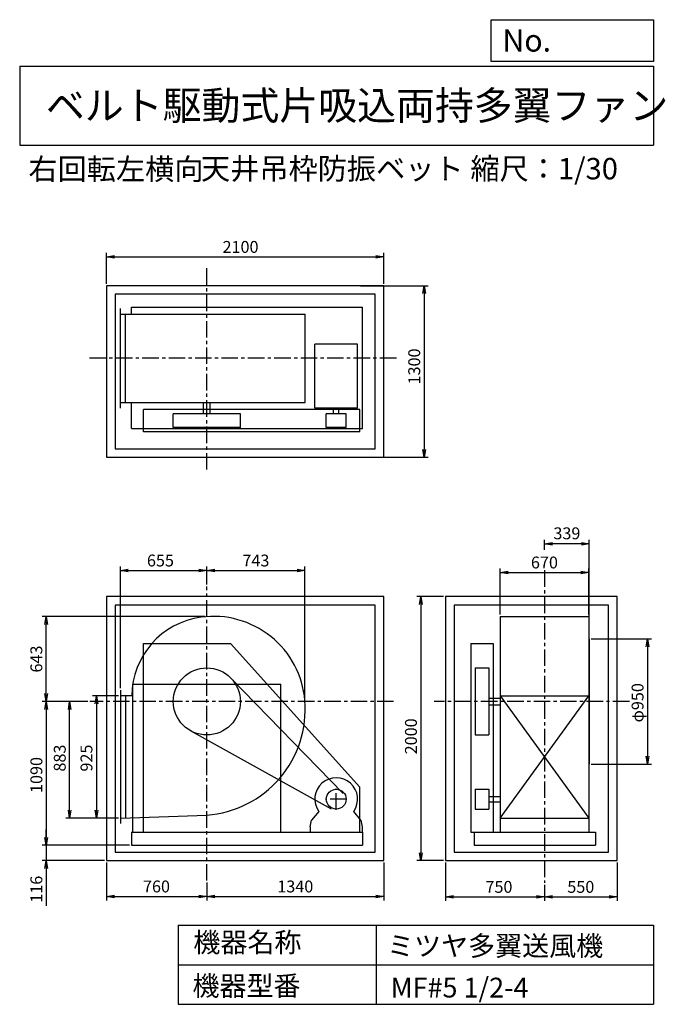
# Model space of a CAD drawing. Extents: x 750 to 5641, y 900 to 8360.
import ezdxf

# ---------------------------------------------------------------- set-up
doc = ezdxf.new("R2010")
doc.units = 0
doc.header["$LTSCALE"] = 100
doc.header["$MEASUREMENT"] = 0
doc.linetypes.add('CENTER', pattern=[2, 1.25, -0.25, 0.25, -0.25])
doc.layers.get('0').update_dxf_attribs({"linetype": 'CONTINUOUS'})
for name, color, linetype in [('1', 4, 'CONTINUOUS'), ('2', 3, 'CENTER'), ('3', 2, 'CONTINUOUS'), ('4', 7, 'CONTINUOUS')]:
    doc.layers.add(name, color=color, linetype=linetype)
doc.styles.get("Standard").update_dxf_attribs({"font": 'simplex.shx', "bigfont": 'extfont.shx'})
doc.dimstyles.new('IGA', dxfattribs={"dimscale": 2, "dimtxt": 3, "dimasz": 2, "dimexe": 1, "dimexo": 0.5, "dimgap": 1, "dimtad": 1, "dimdec": 1, "dimdsep": 46, "dimtxsty": 'Standard', "dimblk1": 'OPEN', "dimblk2": 'OPEN', "dimsah": 1, "dimcen": 0, "dimadec": 0, "dimazin": 0, "dimtp": 1, "dimtm": 1, "dimtfac": 10, "dimtdec": 0, "dimtofl": 0, "dimtmove": 2, "dimatfit": 3, "dimldrblk": 'OPEN', "dimfxl": 0, "dimtolj": 1, "dimarcsym": 0})

# ---------------------------------------------------------------- blocks, each defined once
blk = doc.blocks.new('_OPEN')
at = {"color": 0, "linetype": 'ByBlock'}
for p, q in [((-1, 0.166667), (0, 0)), ((0, 0), (-1, -0.166667)), ((0, 0), (-1, 0))]:
    blk.add_line(p, q, dxfattribs=at)
blk = doc.blocks.new('*D1')
at = {"color": 0, "linetype": 'ByBlock'}
for p, q in [((1497.7, 3236.5), (1300.7, 3236.5)), ((1330.7, 3176.5), (1330.7, 2371.5)), ((1497.7, 2311.5), (1300.7, 2311.5))]:
    blk.add_line(p, q, dxfattribs=at)
at = {"color": 0, "linetype": 'ByBlock', "xscale": 60, "yscale": 60, "zscale": 60}
for p, rotation in [((1330.7, 3236.5), 90), ((1330.7, 2311.5), 270)]:
    blk.add_blockref('_OPEN', p, dxfattribs=dict(at, rotation=rotation))
at = {"color": 0, "linetype": 'ByBlock', "insert": (1255.7, 2765.5), "char_height": 90, "attachment_point": 5, "rotation": 90}
blk.add_mtext('\\A1;925', dxfattribs=at)
blk = doc.blocks.new('*D2')
at = {"color": 0, "linetype": 'ByBlock'}
for p, q in [((1265.7, 3194.5), (1098.5, 3194.5)), ((1128.5, 2371.5), (1128.5, 3134.5)), ((1457.7, 2311.5), (1098.5, 2311.5))]:
    blk.add_line(p, q, dxfattribs=at)
at = {"color": 0, "linetype": 'ByBlock', "xscale": 60, "yscale": 60, "zscale": 60}
for p, rotation in [((1128.5, 3194.5), 90), ((1128.5, 2311.5), 270)]:
    blk.add_blockref('_OPEN', p, dxfattribs=dict(at, rotation=rotation))
at = {"color": 0, "linetype": 'ByBlock', "insert": (1053.5, 2765.5), "char_height": 90, "attachment_point": 5, "rotation": 90}
blk.add_mtext('\\A1;883', dxfattribs=at)
blk = doc.blocks.new('*D3')
at = {"color": 0, "linetype": 'ByBlock'}
for p, q in [((1216.419746, 1973.540231), (1216.419746, 1687.741653)), ((1976.419746, 1822.216107), (1976.419746, 1687.741653)), ((1276.419746, 1717.741653), (1916.419746, 1717.741653))]:
    blk.add_line(p, q, dxfattribs=at)
at = {"color": 0, "linetype": 'ByBlock', "xscale": 60, "yscale": 60, "zscale": 60, "rotation": 180}
blk.add_blockref('_OPEN', (1216.419746, 1717.741653), dxfattribs=at)
at = {"color": 0, "linetype": 'ByBlock', "xscale": 60, "yscale": 60, "zscale": 60}
blk.add_blockref('_OPEN', (1976.419746, 1717.741653), dxfattribs=at)
at = {"color": 0, "linetype": 'ByBlock', "insert": (1594.979862, 1792.741653), "char_height": 90, "attachment_point": 5}
blk.add_mtext('\\A1;760', dxfattribs=at)
blk = doc.blocks.new('*D4')
at = {"color": 0, "linetype": 'ByBlock'}
for p, q in [((3316.419746, 1973.540231), (3316.419746, 1687.741653)), ((2036.419746, 1717.741653), (3256.419746, 1717.741653))]:
    blk.add_line(p, q, dxfattribs=at)
at = {"color": 0, "linetype": 'ByBlock', "xscale": 60, "yscale": 60, "zscale": 60, "rotation": 180}
blk.add_blockref('_OPEN', (1976.419746, 1717.741653), dxfattribs=at)
at = {"color": 0, "linetype": 'ByBlock', "xscale": 60, "yscale": 60, "zscale": 60}
blk.add_blockref('_OPEN', (3316.419746, 1717.741653), dxfattribs=at)
at = {"color": 0, "linetype": 'ByBlock', "insert": (2646.419746, 1792.741653), "char_height": 90, "attachment_point": 5}
blk.add_mtext('\\A1;1340', dxfattribs=at)
blk = doc.blocks.new('*D5')
at = {"layer": '3', "color": 0, "linetype": 'Continuous', "lineweight": -2}
for p, q in [((1512.7, 3294), (1512.7, 4217.4)), ((1572.7, 4187.4), (2107.7, 4187.4)), ((2167.7, 4080.5), (2167.7, 4217.4))]:
    blk.add_line(p, q, dxfattribs=at)
at = {"layer": '3', "color": 0, "linetype": 'Continuous', "lineweight": -2, "xscale": 60, "yscale": 60, "zscale": 60, "rotation": 180}
blk.add_blockref('_OPEN', (1512.7, 4187.4), dxfattribs=at)
at = {"layer": '3', "color": 0, "linetype": 'Continuous', "lineweight": -2, "xscale": 60, "yscale": 60, "zscale": 60}
blk.add_blockref('_OPEN', (2167.7, 4187.4), dxfattribs=at)
at = {"layer": '3', "color": 0, "linetype": 'Continuous', "insert": (1816.2, 4262.4), "char_height": 90, "attachment_point": 5}
blk.add_mtext('\\A1;655', dxfattribs=at)
blk = doc.blocks.new('*D6')
at = {"color": 0, "linetype": 'ByBlock'}
for p, q in [((4390.608857, 3854.336574), (4390.608857, 4202.386244)), ((5060.608857, 3854.336574), (5060.608857, 4202.386244)), ((4450.608857, 4172.386244), (5000.608857, 4172.386244))]:
    blk.add_line(p, q, dxfattribs=at)
at = {"color": 0, "linetype": 'ByBlock', "xscale": 60, "yscale": 60, "zscale": 60, "rotation": 180}
blk.add_blockref('_OPEN', (4390.608857, 4172.386244), dxfattribs=at)
at = {"color": 0, "linetype": 'ByBlock', "xscale": 60, "yscale": 60, "zscale": 60}
blk.add_blockref('_OPEN', (5060.608857, 4172.386244), dxfattribs=at)
at = {"color": 0, "linetype": 'ByBlock', "insert": (4725.034296, 4247.386244), "char_height": 90, "attachment_point": 5}
blk.add_mtext('\\A1;670', dxfattribs=at)
blk = doc.blocks.new('*D7')
at = {"color": 0, "linetype": 'ByBlock'}
for p, q in [((5079.608857, 3669.540231), (5535.7676, 3669.540231)), ((5505.7676, 3609.540231), (5505.7676, 2779.540231)), ((5079.608857, 2719.540231), (5535.7676, 2719.540231))]:
    blk.add_line(p, q, dxfattribs=at)
at = {"color": 0, "linetype": 'ByBlock', "xscale": 60, "yscale": 60, "zscale": 60}
for p, rotation in [((5505.7676, 3669.540231), 90), ((5505.7676, 2719.540231), 270)]:
    blk.add_blockref('_OPEN', p, dxfattribs=dict(at, rotation=rotation))
at = {"color": 0, "linetype": 'ByBlock', "insert": (5430.7676, 3184.541485), "char_height": 90, "attachment_point": 5, "rotation": 90}
blk.add_mtext('\\A1;φ950', dxfattribs=at)
blk = doc.blocks.new('*D8')
at = {"color": 0, "linetype": 'ByBlock'}
for p, q in [((4725.6, 4343.1), (4725.6, 4419.4)), ((5064.6, 3684.5), (5064.6, 4419.4)), ((5004.6, 4389.4), (4785.6, 4389.4))]:
    blk.add_line(p, q, dxfattribs=at)
at = {"color": 0, "linetype": 'ByBlock', "xscale": 60, "yscale": 60, "zscale": 60, "rotation": 180}
blk.add_blockref('_OPEN', (4725.6, 4389.4), dxfattribs=at)
at = {"color": 0, "linetype": 'ByBlock', "xscale": 60, "yscale": 60, "zscale": 60}
blk.add_blockref('_OPEN', (5064.6, 4389.4), dxfattribs=at)
at = {"color": 0, "linetype": 'ByBlock', "insert": (4895.1, 4468.3), "char_height": 90, "attachment_point": 5}
blk.add_mtext('\\A1;339', dxfattribs=at)
blk = doc.blocks.new('*D9')
at = {"color": 0, "linetype": 'ByBlock'}
for p, q in [((3960.608857, 3988.540231), (3759.013235, 3988.540231)), ((3789.013235, 3928.540231), (3789.013235, 2048.540231)), ((3960.608857, 1988.540231), (3759.013235, 1988.540231))]:
    blk.add_line(p, q, dxfattribs=at)
at = {"color": 0, "linetype": 'ByBlock', "xscale": 60, "yscale": 60, "zscale": 60}
for p, rotation in [((3789.013235, 3988.540231), 90), ((3789.013235, 1988.540231), 270)]:
    blk.add_blockref('_OPEN', p, dxfattribs=dict(at, rotation=rotation))
at = {"color": 0, "linetype": 'ByBlock', "insert": (3714.013235, 2930.096619), "char_height": 90, "attachment_point": 5, "rotation": 90}
blk.add_mtext('\\A1;2000', dxfattribs=at)
blk = doc.blocks.new('*D10')
at = {"color": 0, "linetype": 'ByBlock'}
for p, q in [((3975.608857, 1973.540231), (3975.608857, 1684.764039)), ((4725.608857, 1804.124659), (4725.608857, 1684.764039)), ((4035.608857, 1714.764039), (4665.608857, 1714.764039))]:
    blk.add_line(p, q, dxfattribs=at)
at = {"color": 0, "linetype": 'ByBlock', "xscale": 60, "yscale": 60, "zscale": 60, "rotation": 180}
blk.add_blockref('_OPEN', (3975.608857, 1714.764039), dxfattribs=at)
at = {"color": 0, "linetype": 'ByBlock', "xscale": 60, "yscale": 60, "zscale": 60}
blk.add_blockref('_OPEN', (4725.608857, 1714.764039), dxfattribs=at)
at = {"color": 0, "linetype": 'ByBlock', "insert": (4380.578547, 1789.764039), "char_height": 90, "attachment_point": 5}
blk.add_mtext('\\A1;750', dxfattribs=at)
blk = doc.blocks.new('*D11')
at = {"color": 0, "linetype": 'ByBlock'}
for p, q in [((5275.608857, 1973.540231), (5275.608857, 1684.764039)), ((4785.608857, 1714.764039), (5215.608857, 1714.764039))]:
    blk.add_line(p, q, dxfattribs=at)
at = {"color": 0, "linetype": 'ByBlock', "xscale": 60, "yscale": 60, "zscale": 60, "rotation": 180}
blk.add_blockref('_OPEN', (4725.608857, 1714.764039), dxfattribs=at)
at = {"color": 0, "linetype": 'ByBlock', "xscale": 60, "yscale": 60, "zscale": 60}
blk.add_blockref('_OPEN', (5275.608857, 1714.764039), dxfattribs=at)
at = {"color": 0, "linetype": 'ByBlock', "insert": (5000.608857, 1789.764039), "char_height": 90, "attachment_point": 5}
blk.add_mtext('\\A1;550', dxfattribs=at)
blk = doc.blocks.new('*D12')
at = {"color": 0, "linetype": 'ByBlock'}
for p, q in [((1216.419746, 6027.984107), (1216.419746, 6261.887719)), ((1276.419746, 6231.887719), (3256.419746, 6231.887719)), ((3316.419746, 6027.984107), (3316.419746, 6261.887719))]:
    blk.add_line(p, q, dxfattribs=at)
at = {"color": 0, "linetype": 'ByBlock', "xscale": 60, "yscale": 60, "zscale": 60, "rotation": 180}
blk.add_blockref('_OPEN', (1216.419746, 6231.887719), dxfattribs=at)
at = {"color": 0, "linetype": 'ByBlock', "xscale": 60, "yscale": 60, "zscale": 60}
blk.add_blockref('_OPEN', (3316.419746, 6231.887719), dxfattribs=at)
at = {"color": 0, "linetype": 'ByBlock', "insert": (2231.474137, 6306.887719), "char_height": 90, "attachment_point": 5}
blk.add_mtext('\\A1;2100', dxfattribs=at)
blk = doc.blocks.new('*D13')
at = {"color": 0, "linetype": 'ByBlock'}
for p, q in [((3331.4, 6344.4), (3843.8, 6344.4)), ((3813.8, 6284.4), (3813.8, 5104.4)), ((3331.4, 5044.4), (3843.8, 5044.4))]:
    blk.add_line(p, q, dxfattribs=at)
at = {"color": 0, "linetype": 'ByBlock', "xscale": 60, "yscale": 60, "zscale": 60}
for p, rotation in [((3813.8, 6344.4), 90), ((3813.8, 5044.4), 270)]:
    blk.add_blockref('_OPEN', p, dxfattribs=dict(at, rotation=rotation))
at = {"color": 0, "linetype": 'ByBlock', "insert": (3738.8, 5732.6), "char_height": 90, "attachment_point": 5, "rotation": 90}
blk.add_mtext('\\A1;1300', dxfattribs=at)
blk = doc.blocks.new('*D14')
at = {"color": 0, "linetype": 'ByBlock'}
for p, q in [((1250.7, 3194.5), (921.3, 3194.5)), ((951.3, 3134.5), (951.3, 2164.5)), ((1582.7, 2104.5), (921.3, 2104.5))]:
    blk.add_line(p, q, dxfattribs=at)
at = {"color": 0, "linetype": 'ByBlock', "xscale": 60, "yscale": 60, "zscale": 60}
for p, rotation in [((951.3, 3194.5), 90), ((951.3, 2104.5), 270)]:
    blk.add_blockref('_OPEN', p, dxfattribs=dict(at, rotation=rotation))
at = {"color": 0, "linetype": 'ByBlock', "insert": (876.3, 2637.4), "char_height": 90, "attachment_point": 5, "rotation": 90}
blk.add_mtext('\\A1;1090', dxfattribs=at)
blk = doc.blocks.new('*D15')
at = {"color": 0, "linetype": 'ByBlock'}
for p, q in [((951.3, 2164.5), (951.3, 2224.5)), ((1582.7, 2104.5), (921.3, 2104.5)), ((951.3, 2104.5), (951.3, 1988.5)), ((1392.7, 1988.5), (921.3, 1988.5)), ((951.3, 1928.5), (951.3, 1645.7))]:
    blk.add_line(p, q, dxfattribs=at)
at = {"color": 0, "linetype": 'ByBlock', "xscale": 60, "yscale": 60, "zscale": 60}
for p, rotation in [((951.3, 2104.5), 270), ((951.3, 1988.5), 90)]:
    blk.add_blockref('_OPEN', p, dxfattribs=dict(at, rotation=rotation))
at = {"color": 0, "linetype": 'ByBlock', "insert": (876.3, 1772.1), "char_height": 90, "attachment_point": 5, "rotation": 90}
blk.add_mtext('\\A1;116', dxfattribs=at)
blk = doc.blocks.new('*D16')
at = {"layer": '3', "color": 0, "lineweight": -2}
for p, q in [((2227.717201, 4187.353585), (2850.717201, 4187.353585)), ((2910.717201, 3209.540231), (2910.717201, 4217.353585))]:
    blk.add_line(p, q, dxfattribs=at)
at = {"layer": '3', "color": 0, "lineweight": -2, "xscale": 60, "yscale": 60, "zscale": 60, "rotation": 180}
blk.add_blockref('_OPEN', (2167.717201, 4187.353585), dxfattribs=at)
at = {"layer": '3', "color": 0, "lineweight": -2, "xscale": 60, "yscale": 60, "zscale": 60}
blk.add_blockref('_OPEN', (2910.717201, 4187.353585), dxfattribs=at)
at = {"layer": '3', "color": 0, "insert": (2539.217201, 4262.353585), "char_height": 90, "attachment_point": 5}
blk.add_mtext('\\A1;743', dxfattribs=at)
blk = doc.blocks.new('*D17')
at = {"layer": '3', "color": 0, "lineweight": -2}
for p, q in [((2152.7, 3837.5), (921.3, 3837.5)), ((951.3, 3254.5), (951.3, 3777.5))]:
    blk.add_line(p, q, dxfattribs=at)
at = {"layer": '3', "color": 0, "lineweight": -2, "xscale": 60, "yscale": 60, "zscale": 60}
for p, rotation in [((951.3, 3837.5), 90), ((951.3, 3194.5), 270)]:
    blk.add_blockref('_OPEN', p, dxfattribs=dict(at, rotation=rotation))
at = {"layer": '3', "color": 0, "insert": (876.3, 3516), "char_height": 90, "attachment_point": 5, "rotation": 90}
blk.add_mtext('\\A1;643', dxfattribs=at)

msp = doc.modelspace()

# ---------------------------------------------------------------- linework, layer by layer
at = {"layer": '1', "linetype": 'Continuous'}
for p, q in [((1512.7, 5417.4), (1512.7, 6171.4)), ((1512.7, 6129.4), (2912.9, 6129.4)), ((1552.7, 5459.4), (1552.7, 6129.4)), ((1597.7, 6181.4), (3347.7, 6181.4)), ((1597.7, 6129.4), (1597.7, 6181.4)), ((2912.9, 5459.4), (2912.9, 6129.4)), ((3347.7, 5261.4), (3347.7, 6181.4)), ((3309.7, 5902.4), (2985.7, 5902.4)), ((2985.7, 5417.4), (2985.7, 5902.4)), ((3309.7, 5417.4), (3309.7, 5902.4)), ((1512.7, 5459.4), (2912.9, 5459.4)), ((1597.7, 5261.4), (1597.7, 5459.4)), ((2142.7, 5373.4), (2142.7, 5459.4)), ((2192.7, 5373.4), (2192.7, 5459.4)), ((3327.7, 5406.4), (1687.7, 5406.4)), ((1687.7, 5236.4), (1687.7, 5406.4)), ((2421.7, 5373.4), (1913.7, 5373.4)), ((1913.7, 5269.4), (1913.7, 5373.4)), ((2421.7, 5269.4), (2421.7, 5373.4)), ((3309.7, 5417.4), (2985.7, 5417.4)), ((3222.7, 5373.4), (3072.7, 5373.4)), ((3072.7, 5269.4), (3072.7, 5373.4)), ((3126.7, 5373.4), (3126.7, 5417.4)), ((3168.7, 5373.4), (3168.7, 5417.4)), ((3222.7, 5269.4), (3222.7, 5373.4)), ((3327.7, 5236.4), (3327.7, 5406.4)), ((1597.7, 5261.4), (3347.7, 5261.4)), ((3327.7, 5236.4), (1687.7, 5236.4)), ((2421.7, 5269.4), (1913.7, 5269.4)), ((3222.7, 5269.4), (3072.7, 5269.4)), ((4390.6, 3839.3), (4390.6, 2204.5)), ((4390.6, 3839.3), (5060.6, 3839.3)), ((5060.6, 3839.3), (5060.6, 2204.5)), ((5064.6, 3669.5), (5064.6, 2719.5)), ((1687.7, 3634.5), (2347.7, 3634.5)), ((1687.7, 2204.5), (1687.7, 3634.5)), ((3327.7, 2544.5), (2347.7, 3634.5)), ((4167.6, 3634.5), (4167.6, 2204.5)), ((4167.6, 3634.5), (4337.6, 3634.5)), ((4337.6, 3634.5), (4337.6, 2204.5)), ((4200.6, 3448.5), (4200.6, 2940.5)), ((4200.6, 3448.5), (4304.6, 3448.5)), ((4304.6, 3448.5), (4304.6, 2940.5)), ((3201.5, 2496.9), (2349.7, 3371.7)), ((1607.7, 3324.5), (2727.7, 3324.5)), ((1512.7, 3279), (1512.7, 2269)), ((1599.7, 3236.5), (1512.7, 3236.5)), ((1552.7, 3236.5), (1552.7, 2312.9)), ((4304.6, 3219.5), (4390.6, 3219.5)), ((4390.6, 3236.5), (5060.6, 3236.5)), ((4390.6, 3236.5), (5060.6, 2311.5)), ((4390.6, 2311.5), (5060.6, 3236.5)), ((4304.6, 3169.5), (4390.6, 3169.5)), ((3111.3, 2379), (2044.2, 2972.6)), ((4200.6, 2940.5), (4304.6, 2940.5)), ((3327.7, 2204.5), (3327.7, 2544.5)), ((4200.6, 2529.5), (4200.6, 2379.5)), ((4200.6, 2529.5), (4304.6, 2529.5)), ((4304.6, 2529.5), (4304.6, 2379.5)), ((4304.6, 2475.5), (4390.6, 2475.5)), ((4304.6, 2433.5), (4390.6, 2433.5)), ((3015.1, 2361.6), (2960.2, 2294.5)), ((3335.2, 2294.5), (3280.4, 2361.6)), ((4200.6, 2379.5), (4304.6, 2379.5)), ((2950.2, 2244.5), (2960.2, 2294.5)), ((2950.2, 2244.5), (2950.2, 2204.5)), ((3335.2, 2294.5), (3345.2, 2244.5)), ((3345.2, 2244.5), (3345.2, 2204.5)), ((4390.6, 2311.5), (5060.6, 2311.5)), ((1597.7, 2204.5), (3347.7, 2204.5)), ((1597.7, 2204.5), (1597.7, 2104.5)), ((3347.7, 2204.5), (3347.7, 2104.5)), ((4167.6, 2204.5), (4192.6, 2204.5)), ((4192.6, 2204.5), (5112.6, 2204.5)), ((4192.6, 2204.5), (4192.6, 2104.5)), ((5112.6, 2204.5), (5112.6, 2104.5)), ((1597.7, 2104.5), (3347.7, 2104.5)), ((4192.6, 2104.5), (5112.6, 2104.5))]:
    msp.add_line(p, q, dxfattribs=at)
at = {"layer": '1'}
for p, q in [((1607.7, 2204.5), (1607.7, 3324.5)), ((2727.7, 2204.5), (2727.7, 3324.5))]:
    msp.add_line(p, q, dxfattribs=at)
at = {"layer": '1', "linetype": 'Continuous'}
for points in [[(1407.7, 5044.4), (3507.7, 5044.4), (3507.7, 6344.4), (1407.7, 6344.4)], [(1472.7, 5109.4), (3442.7, 5109.4), (3442.7, 6279.4), (1472.7, 6279.4)], [(1407.7, 1988.5), (3507.7, 1988.5), (3507.7, 3988.5), (1407.7, 3988.5)], [(3975.6, 1988.5), (5275.6, 1988.5), (5275.6, 3988.5), (3975.6, 3988.5)], [(1472.7, 2053.5), (3442.7, 2053.5), (3442.7, 3923.5), (1472.7, 3923.5)], [(4040.6, 2053.5), (5210.6, 2053.5), (5210.6, 3923.5), (4040.6, 3923.5)]]:
    msp.add_lwpolyline(points, close=True, dxfattribs=at)
msp.add_lwpolyline([(1512.7, 2311.5), (2167.7, 2333.5, 0.416837), (2910.2, 3201.7, 0.429867), (2123.8, 3833, 0.373172), (1599.7, 3236.5, 0.34598)], format="xyb", dxfattribs=at)
for centre, radius in [((2167.7, 3194.5), 254), ((3147.7, 2454.5), 75)]:
    msp.add_circle(centre, radius, dxfattribs=at)
msp.add_arc((3147.7, 2454.5), 162, 324.97228, 215.02772, dxfattribs=at)
at = {"layer": '2', "linetype": 'CENTER'}
for p, q in [((2167.7, 4951.7), (2167.7, 6489.4)), ((3603.7, 5794.4), (1255.4, 5794.4)), ((4725.6, 4188.2), (4725.6, 1819.1)), ((2167.7, 1837.2), (2167.7, 4065.5)), ((3582.4, 3194.5), (1280.7, 3194.5)), ((5369, 3194.5), (3890.1, 3194.5)), ((3147.7, 2374.5), (3147.7, 2534.5)), ((3227.7, 2454.5), (3067.7, 2454.5))]:
    msp.add_line(p, q, dxfattribs=at)
at = {"layer": '4', "linetype": 'Continuous'}
for p, q in [((4321.9, 8043.8), (4321.9, 8360)), ((4321.9, 8360), (5550, 8360)), ((5550, 8360), (5550, 8043.8)), ((750, 8008.2), (5550, 8008.2)), ((750, 8008.2), (750, 7408.2)), ((5550, 8043.8), (4321.9, 8043.8)), ((5550, 8008.2), (5550, 7408.2)), ((750, 7408.2), (5550, 7408.2)), ((1950, 1500), (1950, 900)), ((1950, 1500), (5550, 1500)), ((3450, 1500), (3450, 900)), ((5550, 1500), (5550, 900)), ((1950, 1200), (5550, 1200)), ((1950, 900), (5550, 900))]:
    msp.add_line(p, q, dxfattribs=at)

# ---------------------------------------------------------------- texts
for s, height, p in [('No.', 168, (4406.9, 8118.2)), ('ベルト駆動式片吸込両持多翼ファン', 216, (948.5, 7601.6)), ('右回転左横向', 162, (816.1, 7147)), ('天井吊枠防振ベット', 162, (2123.7, 7150.3)), ('縮尺：1/30', 162, (4164.4, 7150.3)), ('機器名称', 150, (2065.5, 1294.6)), ('ミツヤ多翼送風機', 150, (3533, 1267.7)), ('機器型番', 150, (2058.8, 964.9)), ('MF#5 1/2-4', 150, (3560, 951.5))]:
    msp.add_text(s, height=height, dxfattribs=at).set_placement(p)

# ---------------------------------------------------------------- dimensions: what is measured, and where the dimension line sits
at = {"layer": '3', "linetype": 'Continuous'}
for base, p1, p2, picture, middle, set_off in [((3507.7, 6563.3), (1407.7, 6344.4), (3507.7, 6344.4), '*D12', (2422.8, 6563.3), (191.3, 331.4)), ((2167.7, 1717.7), (1407.7, 1988.5), (2167.7, 1837.2), '*D3', (1786.3, 1717.7), (191.3, 0))]:
    dim = msp.add_linear_dim(base=base, p1=p1, p2=p2, dimstyle='IGA', override={"dimscale": 30, "dimdec": 0, "dimtofl": 1, "dimtmove": 0}, dxfattribs=at)
    dim.commit()
    dim.dimension.update_dxf_attribs({"geometry": picture, "text_midpoint": middle, "dimtype": 160, "insert": set_off})
for base, p1, p2, override, picture, middle in [((3813.8, 5044.4), (3316.4, 6344.4), (3316.4, 5044.4), {"dimscale": 30, "dimdec": 0, "dimtofl": 1, "dimtmove": 0}, '*D13', (3813.8, 5732.6)), ((3789, 1988.5), (3975.6, 3988.5), (3975.6, 1988.5), {"dimscale": 30, "dimdec": 0, "dimtofl": 1, "dimtmove": 0}, '*D9', (3789, 2930.1)), ((5505.8, 2719.5), (5064.6, 3669.5), (5064.6, 2719.5), {"dimscale": 30, "dimdec": 0, "dimpost": 'φ<>', "dimtofl": 1, "dimtmove": 0}, '*D7', (5505.8, 3184.5)), ((1330.7, 2311.5), (1512.7, 3236.5), (1512.7, 2311.5), {"dimscale": 30, "dimdec": 0, "dimtofl": 1, "dimtmove": 0}, '*D1', (1330.7, 2765.5)), ((951.3, 2104.5), (1265.7, 3194.5), (1597.7, 2104.5), {"dimscale": 30, "dimdec": 0, "dimtofl": 1, "dimtmove": 0}, '*D14', (951.3, 2637.4)), ((1128.5, 3194.5), (1472.7, 2311.5), (1280.7, 3194.5), {"dimscale": 30, "dimdec": 0, "dimtofl": 1, "dimtmove": 0}, '*D2', (1128.5, 2765.5)), ((951.3, 1988.5), (1597.7, 2104.5), (1407.7, 1988.5), {"dimscale": 30, "dimdec": 0, "dimtofl": 1, "dimtmove": 0}, '*D15', (951.3, 1772.1))]:
    dim = msp.add_linear_dim(base=base, p1=p1, p2=p2, angle=90, dimstyle='IGA', override=override, dxfattribs=at)
    dim.commit()
    dim.dimension.update_dxf_attribs({"geometry": picture, "text_midpoint": middle, "dimtype": 160})
for base, p1, p2, override, picture, middle in [((4725.6, 4389.4), (5064.6, 3669.5), (4725.6, 4328.1), {"dimscale": 30, "dimdec": 0, "dimtofl": 1}, '*D8', (4895.1, 4468.3)), ((2167.7, 4187.4), (1512.7, 3279), (2167.7, 4065.5), {"dimscale": 30, "dimdec": 0, "dimtofl": 1, "dimtmove": 0}, '*D5', (1816.2, 4187.4)), ((5060.6, 4172.4), (4390.6, 3839.3), (5060.6, 3839.3), {"dimscale": 30, "dimdec": 0, "dimtofl": 1, "dimtmove": 0}, '*D6', (4725, 4172.4)), ((4725.6, 1714.8), (3975.6, 1988.5), (4725.6, 1819.1), {"dimscale": 30, "dimdec": 0, "dimtofl": 1, "dimtmove": 0}, '*D10', (4380.6, 1714.8))]:
    dim = msp.add_linear_dim(base=base, p1=p1, p2=p2, dimstyle='IGA', override=override, dxfattribs=at)
    dim.commit()
    dim.dimension.update_dxf_attribs({"geometry": picture, "text_midpoint": middle, "dimtype": 160})
at = {"layer": '3'}
dim = msp.add_linear_dim(base=(2910.7, 4187.4), p1=(2167.7, 4065.5), p2=(2910.7, 3194.5), dimstyle='IGA', override={"dimscale": 30, "dimdec": 0, "dimse1": 1, "dimtofl": 1, "dimtmove": 1}, dxfattribs=at)
dim.commit()
dim.dimension.update_dxf_attribs({"geometry": '*D16', "text_midpoint": (2539.2, 4262.4)})
dim = msp.add_linear_dim(base=(951.3, 3837.5), p1=(1265.7, 3194.5), p2=(2167.7, 3837.5), angle=90, dimstyle='IGA', override={"dimscale": 30, "dimdec": 0, "dimse1": 1, "dimtofl": 1, "dimtmove": 1}, dxfattribs=at)
dim.commit()
dim.dimension.update_dxf_attribs({"geometry": '*D17', "text_midpoint": (876.3, 3516)})
at = {"layer": '3', "linetype": 'Continuous'}
dim = msp.add_linear_dim(base=(3507.7, 1717.7), p1=(2167.7, 1837.2), p2=(3507.7, 1988.5), dimstyle='IGA', override={"dimscale": 30, "dimdec": 0, "dimse1": 1, "dimtofl": 1, "dimtmove": 1}, dxfattribs=at)
dim.commit()
dim.dimension.update_dxf_attribs({"geometry": '*D4', "text_midpoint": (2837.7, 1792.7), "insert": (191.3, 0)})
dim = msp.add_linear_dim(base=(5275.6, 1714.8), p1=(4725.6, 1819.1), p2=(5275.6, 1988.5), dimstyle='IGA', override={"dimscale": 30, "dimdec": 0, "dimse1": 1, "dimtofl": 1, "dimtmove": 1}, dxfattribs=at)
dim.commit()
dim.dimension.update_dxf_attribs({"geometry": '*D11', "text_midpoint": (5000.6, 1789.8)})

doc.saveas('drawing.dxf')
